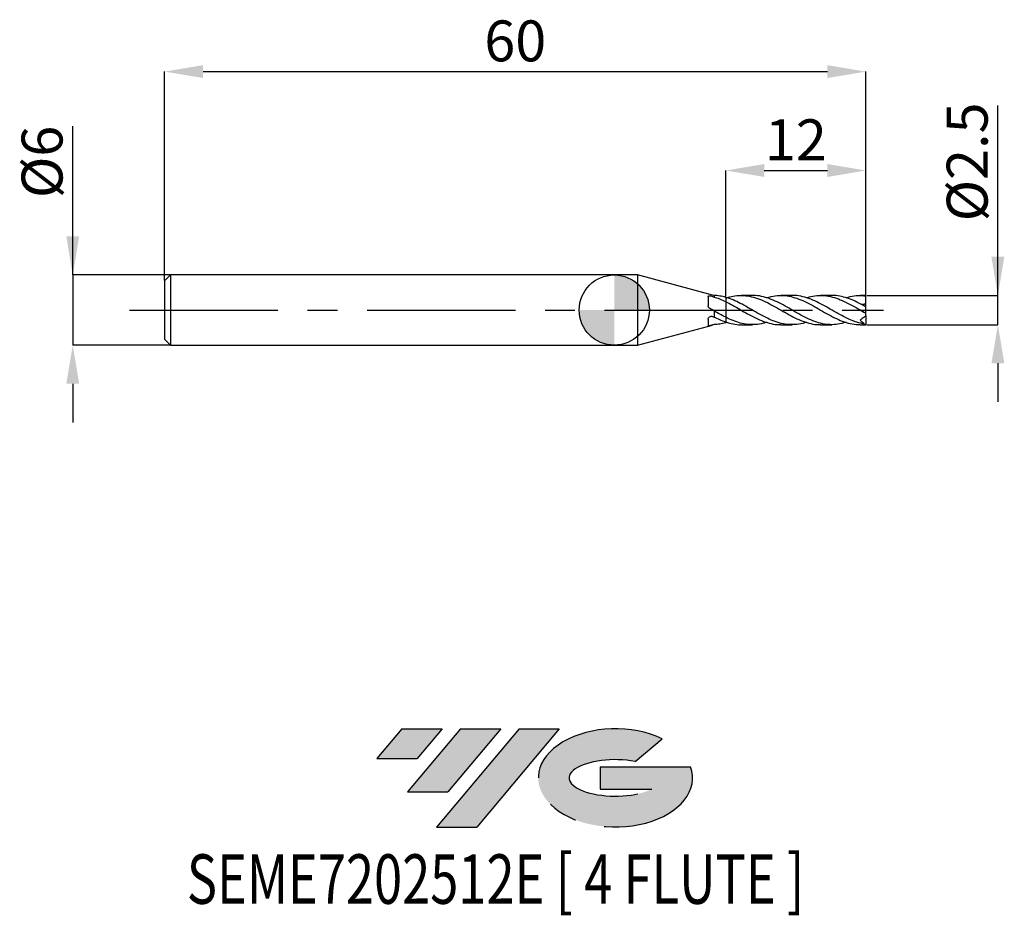
# Model space of a CAD drawing. Units: millimetres. Extents: x -50.9 to 33.4, y -51.7 to 24.8.
import ezdxf
from ezdxf.enums import TextEntityAlignment as Align

# ---------------------------------------------------------------- set-up
doc = ezdxf.new("R2010")
doc.units = ezdxf.units.MM
doc.header["$PDSIZE"] = -1
doc.linetypes.add('CENTERX2', pattern=[20.319999999999997, 12.7, -2.54, 2.54, -2.54])
for name, color, linetype in [('FORMAT', 2, 'Continuous'), ('중심선', 1, 'CENTERX2'), ('해칭선', 100, 'Continuous')]:
    doc.layers.add(name, color=color, linetype=linetype)
doc.layers.add('치수문자_일반주서', color=7, linetype='Continuous', lineweight=25)
doc.styles.add('SLDTEXTSTYLE0', font='TXT', dxfattribs={"width": 0.75})
doc.dimstyles.new('SLDDIMSTYLE0', dxfattribs={"dimtxt": 3.5, "dimasz": 3.302, "dimexe": 0, "dimexo": 0.0625, "dimgap": 0.875, "dimtad": 1, "dimdec": 1, "dimrnd": 1e-09, "dimzin": 12, "dimdsep": 46, "dimtxsty": 'SLDTEXTSTYLE0', "dimsah": 1, "dimcen": 0.09, "dimadec": 0, "dimazin": 3, "dimtfac": 1, "dimtdec": 1, "dimtmove": 0, "dimatfit": 0, "dimfxl": 1, "dimfrac": 2, "dimtolj": 1, "dimtzin": 12, "dimarcsym": 0})
doc.dimstyles.new('SLDDIMSTYLE1', dxfattribs={"dimtxt": 3.5, "dimasz": 3.302, "dimexe": 0, "dimexo": 0.0625, "dimgap": 0.875, "dimtad": 1, "dimrnd": 1e-09, "dimzin": 12, "dimdsep": 46, "dimtxsty": 'SLDTEXTSTYLE0', "dimsah": 1, "dimcen": 0.09, "dimadec": 0, "dimazin": 3, "dimtfac": 1, "dimtofl": 0, "dimtmove": 0, "dimatfit": 3, "dimfxl": 1, "dimfrac": 2, "dimtolj": 1, "dimtzin": 12, "dimarcsym": 0})
doc.dimstyles.new('SLDDIMSTYLE2', dxfattribs={"dimtxt": 3.5, "dimasz": 3.302, "dimexe": 0, "dimexo": 0.0625, "dimgap": 0.875, "dimtad": 1, "dimrnd": 1e-09, "dimzin": 12, "dimdsep": 46, "dimtxsty": 'SLDTEXTSTYLE0', "dimsah": 1, "dimcen": 0.09, "dimadec": 0, "dimazin": 3, "dimtfac": 1, "dimtmove": 0, "dimatfit": 0, "dimfxl": 1, "dimfrac": 2, "dimtolj": 1, "dimtzin": 12, "dimarcsym": 0})

# ---------------------------------------------------------------- blocks, each defined once
blk = doc.blocks.new('블럭10')
at = {"layer": '중심선'}
for p, q in [((2.268634060543552, 16.24717430164393), (0.1404042013395286, 13.71084872107135)), ((2.268634060543552, 16.24717430164393), (5.714909304380834, 16.24717430164393)), ((7.28139805157953, 16.24717430164393), (2.750260043222114, 10.84717430164391)), ((5.714909304380834, 16.24717430164393), (3.58671253028996, 13.71088815037384)), ((12.29416204261559, 16.24717430164393), (5.245725140726316, 7.84717430164391)), ((10.72767329541681, 16.24717430164393), (6.196535287059397, 10.84717430164391)), ((7.28139805157953, 16.24717430164393), (10.72767329541681, 16.24717430164393)), ((15.74043728645272, 16.24717430164393), (8.692000384563599, 7.84717430164391)), ((12.29416204261559, 16.24717430164393), (15.74043728645272, 16.24717430164393)), ((22.22332737316547, 13.45928029700563), (24.52862924686651, 15.39360700705356)), ((0.1404042013395286, 13.71084872107135), (3.58671253028996, 13.71088815037384)), ((19.22039502424796, 13.00717430171391), (19.22036997980202, 11.08717430171403)), ((19.22039502424796, 13.00717430171391), (26.96566020931264, 13.00717430171391)), ((19.22036997980202, 11.08717430171403), (23.66174974927406, 11.08717430171406)), ((2.750260043222114, 10.84717430164391), (6.196535287059397, 10.84717430164391)), ((5.245725140726316, 7.84717430164391), (8.692000384563599, 7.84717430164391))]:
    blk.add_line(p, q, dxfattribs=at)
for centre, major_axis, ratio, start_param, end_param in [((20.54032771741204, 12.0471743016438), (6.600054785286829, -1.261213355974178e-13), 0.636358354079598, 0.9219305317359503, 6.513795318482858), ((20.54032771746488, 12.04717430159265), (3.960054785062283, 1.540847449632565e-10), 0.3939339440162632, 1.131841032648279, 5.62031148352944)]:
    blk.add_ellipse(centre, major_axis=major_axis, ratio=ratio, start_param=start_param, end_param=end_param, dxfattribs=at)
at = {"layer": 'FORMAT', "color": 2, "style": 'SLDTEXTSTYLE0', "width": 0.75}
blk.add_attdef('AUTOATTR0', text='', height=4.233333333333333, dxfattribs=at).set_placement((-16.11926103943555, -0.0412997538344756), align=Align.BOTTOM_LEFT)
blk = doc.blocks.new('_D')
at = {"layer": 'Defpoints', "color": 0}
for p in [(21.53108891324554, 1.250000000000005), (32.81383053252762, 1.250000000000047), (21.53108891324554, -1.250000000000006)]:
    blk.add_point(p, dxfattribs=at)
at = {"layer": '치수문자_일반주서', "color": 0, "lineweight": -2}
for p, q in [((32.81383053252763, -1.249999999999963), (32.81383053252758, 17.47900000000005)), ((32.81383053252762, 4.552000000000048), (32.81383053252761, 7.854000000000047)), ((21.59358891324554, 1.250000000000005), (32.81383053252762, 1.250000000000048)), ((32.81383053252763, -1.249999999999963), (32.81383053252762, 1.250000000000048)), ((21.59358891324554, -1.250000000000005), (32.81383053252763, -1.249999999999963)), ((32.81383053252764, -4.551999999999962), (32.81383053252765, -7.853999999999962))]:
    blk.add_line(p, q, dxfattribs=at)
at = {"layer": '치수문자_일반주서', "color": 0}
for points in [[(32.26349719919428, 4.552000000000046), (33.36416386586095, 4.552000000000049), (32.81383053252762, 1.250000000000048)], [(33.36416386586097, -4.551999999999961), (32.2634971991943, -4.551999999999964), (32.81383053252763, -1.249999999999963)]]:
    blk.add_solid(points, dxfattribs=at)
at = {"layer": '치수문자_일반주서', "color": 0, "insert": (28.43883053252759, 12.66650000000003), "char_height": 3.5, "attachment_point": 2, "rotation": 90.00000000000017, "style": 'SLDTEXTSTYLE0'}
blk.add_mtext('\\A1;%%c2.5', dxfattribs=at)
blk = doc.blocks.new('_D_1')
at = {"layer": 'Defpoints', "color": 0}
for p in [(21.53108891324552, 20.38913260158165), (-38.46891108675448, 2.499999999999995), (21.53108891324552, 1.250000000000003)]:
    blk.add_point(p, dxfattribs=at)
at = {"layer": '치수문자_일반주서', "color": 0, "lineweight": -2}
for p, q in [((-38.46891108675448, 2.562499999999995), (-38.46891108675447, 20.38913260158165)), ((-35.16691108675447, 20.38913260158165), (18.22908891324553, 20.38913260158165)), ((21.53108891324552, 1.312500000000003), (21.53108891324553, 20.38913260158165))]:
    blk.add_line(p, q, dxfattribs=at)
at = {"layer": '치수문자_일반주서', "color": 0}
for points in [[(-35.16691108675447, 20.93946593491498), (-35.16691108675447, 19.83879926824831), (-38.46891108675447, 20.38913260158165)], [(18.22908891324553, 19.83879926824831), (18.22908891324553, 20.93946593491498), (21.53108891324553, 20.38913260158165)]]:
    blk.add_solid(points, dxfattribs=at)
at = {"layer": '치수문자_일반주서', "color": 0, "insert": (-8.468911086754483, 24.76413260158165), "char_height": 3.5, "attachment_point": 2, "style": 'SLDTEXTSTYLE0'}
blk.add_mtext('\\A1;60', dxfattribs=at)
blk = doc.blocks.new('_D_2')
at = {"layer": 'Defpoints', "color": 0}
for p in [(-37.96891108675447, 3.000000000000003), (-46.32311724160014, -3.000000000000033), (-37.96891108675447, -3.000000000000002)]:
    blk.add_point(p, dxfattribs=at)
at = {"layer": '치수문자_일반주서', "color": 0, "lineweight": -2}
for p, q in [((-46.32311724160019, 2.999999999999972), (-46.32311724160024, 15.72899999999997)), ((-46.3231172416002, 6.301999999999971), (-46.32311724160022, 9.60399999999997)), ((-38.03141108675447, 3.000000000000003), (-46.32311724160019, 2.999999999999972)), ((-46.32311724160019, 2.999999999999972), (-46.32311724160017, -3.000000000000034)), ((-38.03141108675447, -3.000000000000003), (-46.32311724160017, -3.000000000000034)), ((-46.32311724160015, -6.302000000000033), (-46.32311724160014, -9.604000000000033))]:
    blk.add_line(p, q, dxfattribs=at)
at = {"layer": '치수문자_일반주서', "color": 0}
for points in [[(-46.87345057493354, 6.301999999999969), (-45.77278390826687, 6.301999999999973), (-46.32311724160019, 2.999999999999972)], [(-45.77278390826682, -6.302000000000032), (-46.87345057493349, -6.302000000000035), (-46.32311724160017, -3.000000000000034)]]:
    blk.add_solid(points, dxfattribs=at)
at = {"layer": '치수문자_일반주서', "color": 0, "insert": (-50.69811724160022, 12.66649999999996), "char_height": 3.5, "attachment_point": 2, "rotation": 90.0000000000002, "style": 'SLDTEXTSTYLE0'}
blk.add_mtext('\\A1;%%c6', dxfattribs=at)
blk = doc.blocks.new('_D_3')
at = {"layer": 'Defpoints', "color": 0}
for p in [(21.53108891324552, 11.93219039263366), (9.531088913245519, 1.086272090046013), (21.53108891324552, 1.250000000000003)]:
    blk.add_point(p, dxfattribs=at)
at = {"layer": '치수문자_일반주서', "color": 0, "lineweight": -2}
for p, q in [((9.531088913245519, 1.148772090046013), (9.531088913245519, 11.93219039263366)), ((12.83308891324552, 11.93219039263366), (18.22908891324552, 11.93219039263366)), ((21.53108891324552, 1.312500000000003), (21.53108891324552, 11.93219039263366))]:
    blk.add_line(p, q, dxfattribs=at)
at = {"layer": '치수문자_일반주서', "color": 0}
for points in [[(12.83308891324552, 12.482523725967), (12.83308891324552, 11.38185705930033), (9.531088913245519, 11.93219039263366)], [(18.22908891324552, 11.38185705930033), (18.22908891324552, 12.482523725967), (21.53108891324552, 11.93219039263366)]]:
    blk.add_solid(points, dxfattribs=at)
at = {"layer": '치수문자_일반주서', "color": 0, "insert": (15.53108891324552, 16.30719039263366), "char_height": 3.5, "attachment_point": 2, "style": 'SLDTEXTSTYLE0'}
blk.add_mtext('\\A1;12', dxfattribs=at)
blk = doc.blocks.new('SW_DOWELSYMBOL_0')
at = {"linetype": 'Continuous', "lineweight": 18}
h = blk.add_hatch(color=0, dxfattribs=at)
edge = h.paths.add_edge_path(flags=0)
edge.add_arc((0, 0), 3.000000000000003, 0, 90)
edge.add_line((0, 3.000000000000003), (0, 0))
edge.add_line((0, 0), (3.000000000000003, 0))
h = blk.add_hatch(color=0, dxfattribs=at)
edge = h.paths.add_edge_path(flags=0)
edge.add_arc((0, 0), 3.000000000000003, 180, 270.0000000000008)
edge.add_line((0, -3.000000000000003), (0, 0))
edge.add_line((0, 0), (-3.000000000000003, 0))
at = {"layer": '해칭선', "color": 0}
blk.add_circle((0, 0), 3.000000000000003, dxfattribs=at)

msp = doc.modelspace()

# ---------------------------------------------------------------- hatches: boundary and pattern name
at = {"layer": '중심선'}
for points in [[(-14.72518994456093, -35.8), (-18.17146518839821, -35.8), (-20.29969504760223, -38.33632558057259), (-16.8533867186518, -38.3362861512701)], [(-9.71242595352495, -35.8), (-13.15870119736223, -35.8), (-17.68983920571965, -41.20000000000002), (-14.24356396188237, -41.20000000000002)], [(-4.699661962489027, -35.79999999999997), (-8.145937206326199, -35.8), (-15.19437410821545, -44.20000000000002), (-11.74809886437816, -44.20000000000002)]]:
    msp.add_hatch(color=256, dxfattribs=at).paths.add_polyline_path(points, flags=0)
h = msp.add_hatch(color=256, dxfattribs=at)
edge = h.paths.add_edge_path(flags=0)
edge.add_ellipse((0.100228468523117, -40.00000000005127), major_axis=(3.960054785062284, 1.540850780301639e-10), ratio=0.3939339440162633, start_angle=39.998034231491886, end_angle=342.9046081939157, ccw=False)
edge.add_line((1.783228124223685, -38.58789400463833), (4.08852999792475, -36.65356729459038))
edge.add_ellipse((0.1002284684702703, -40.00000000000015), major_axis=(6.600054785286829, -1.249000902703301e-13), ratio=0.6363583540795982, start_angle=39.99873849337408, end_angle=368.4976242363725)
edge.add_line((6.52556096037088, -39.03999999993002), (-1.219704224693807, -39.03999999993002))
edge.add_line((-1.219704224693807, -39.03999999993002), (-1.219729269139741, -40.95999999992991))
edge.add_line((-1.219729269139741, -40.95999999992991), (3.221650500332296, -40.95999999992988))

# ---------------------------------------------------------------- linework, layer by layer
at = {"color": 4, "linetype": 'Continuous', "lineweight": 25}
for p, q in [((-37.96891108675448, 2.999999999999994), (-38.46891108675448, 2.499999999999994)), ((2, 2.999999999999998), (-37.96891108675448, 2.999999999999996)), ((-37.96891108675448, 2.999999999999994), (-37.96891108675448, -2.999999999999999)), ((8.40942657390291, 1.282599325576133), (2, 2.999999999999999)), ((2, 3), (2, -3)), ((-38.46891108675448, 2.499999999999995), (-38.46891108675448, -2.500000000000002)), ((8.030936733670567, 1.146370673170028), (8.030936733670567, 0.3668458816379485)), ((8.531088913245519, 1.248104863070489), (8.408936542795233, 1.280770504584992)), ((8.531088913245519, 1.24810486307049), (8.531088913245519, 1.095940242898968)), ((9.531088913245519, 1.086272090046013), (9.531088913245519, 0.7125522663890349)), ((18.27781125005569, 0.1924004668372921), (18.30496887445224, 0.1780617936203468)), ((8.030936733670567, -0.7754565309002681), (8.030936733670567, -1.334512139602129)), ((8.531088913245519, -0.0688058920427352), (8.531088913245519, -0.6011779969314809)), ((9.531088913245519, -0.6184763102876726), (9.531088913245519, -1.027019604323227)), ((2, -2.999999999999999), (8.404467765461897, -1.283928034293323)), ((9.531088913245519, -1.068377110834605), (9.531088913245519, -1.086272090046016)), ((9.531088913245519, -1.068377110834605), (9.531088913245519, -1.086272090046017)), ((-38.46891108675448, -2.5), (-37.96891108675448, -2.999999999999999)), ((-37.96891108675448, -3.000000000000001), (2, -2.999999999999998))]:
    msp.add_line(p, q, dxfattribs=at)
at = {"color": 1, "linetype": 'Continuous', "lineweight": 25}
for p, q in [((11.81239615537978, 1.250000000000002), (10.84533718558665, 1.250000000000002)), ((15.2132255226435, 1.250000000000002), (14.24463245494131, 1.250000000000002)), ((18.61392218265221, 1.250000000000002), (17.64659006952364, 1.250000000000002)), ((21.53108891324552, 1.250000000000002), (21.0466736247426, 1.250000000000002)), ((21.53108891324552, 1.218957122944078), (21.53108891324552, 1.250000000000003)), ((21.53108891324552, 0.5622257016815445), (21.53108891324552, 1.218957122944078)), ((11.44692088069294, 0.2074570355231672), (11.50294007302876, 0.1782221817429498)), ((21.53108891324552, 0.2628085032712298), (21.53108891324552, 0.5622257016815445)), ((21.53108891324552, -0.2768456834120847), (21.53108891324552, 0.2628085032712296)), ((14.68411883071333, -0.246229693811871), (14.55775271170594, -0.1790501807975261)), ((21.27235472836257, -0.1296328960552564), (21.24664112218231, -0.1145167094867996)), ((21.53108891324552, -0.5000000000000003), (21.53108891324552, -0.2780752877690004)), ((21.53108891324552, -0.4999999999999988), (21.53108891324552, -1.222060428378375)), ((9.628342264422917, -1.051929295926018), (9.531088913245526, -1.086272090046015)), ((10.84533718558667, -1.250000000000001), (11.81239615537977, -1.250000000000001)), ((14.24463245494131, -1.250000000000001), (15.21322552264348, -1.250000000000001)), ((17.64659006952362, -1.250000000000001), (18.61392218265221, -1.250000000000001)), ((21.04667362474262, -1.250000000000001), (21.53108891324552, -1.250000000000001)), ((21.53108891324552, -1.250000000000002), (21.53108891324552, -1.222060428378375))]:
    msp.add_line(p, q, dxfattribs=at)
for centre, major_axis, ratio, start_param, end_param in [((21.28686122026742, 4e-16), (1.773878207475981, -1.215217588009257), 0.1650759015746649, 1.54616678223961, 1.611810898204145), ((21.28686122026742, 1.2e-15), (1.73665413207496, -0.6879262575522032), 0.600968817488725, 5.017690069071298, 5.083334185035834)]:
    msp.add_ellipse(centre, major_axis=major_axis, ratio=ratio, start_param=start_param, end_param=end_param, dxfattribs=at)
at = {"color": 4, "linetype": 'Continuous', "lineweight": 25}
for points, knots in [([(8.030936733670567, 1.146370673170028), (8.030936733670567, 1.171657690906021), (8.04317012066628, 1.19172971910817), (8.08849164168579, 1.217670301514646), (8.1216279850112, 1.223539620396479), (8.235553672307056, 1.222365093313454), (8.332738699478913, 1.197902790469627), (8.407529040618694, 1.160041868767507)], [0, 0, 0, 0, 0.2499999999999999, 0.2499999999999999, 0.4999999999999998, 0.4999999999999998, 1, 1, 1, 1]), ([(9.531088913245519, 1.086272090046013), (9.364984450913239, 1.13389402064341), (9.199034316412165, 1.171830438053592), (8.862511876325087, 1.226422580536245), (8.698016834954398, 1.24279817245955), (8.531088913245515, 1.248104863070489)], [0, 0, 0, 0, 0.5, 0.5, 1, 1, 1, 1]), ([(9.53108891324551, 0.712552266388931), (9.364984450913228, 0.7916315383120399), (9.199034316412158, 0.8643440391946976), (8.862511876325087, 0.9936892327993925), (8.698016834954394, 1.049574073707573), (8.531088913245515, 1.095940242898968)], [0, 0, 0, 0, 0.5, 0.5, 1, 1, 1, 1]), ([(9.531088913245519, 0.7125522663890362), (9.531088913245519, 0.682579661840646), (9.531088913245519, 0.6537070877448067), (9.531088913245519, 0.5860796149692983), (9.531088913245519, 0.5478748429683623), (9.531088913245519, 0.4180567065520049), (9.531088913245519, 0.3102166792075858), (9.531088913245519, 0.055516055421262), (9.531088913245519, -0.0920009580630481), (9.531088913245519, -0.3803640771561458), (9.531088913245519, -0.5186461563721922), (9.531088913245519, -0.6184763102876721)], [0, 0, 0, 0, 0.125, 0.125, 0.25, 0.25, 0.5, 0.5, 0.75, 0.75, 1, 1, 1, 1]), ([(9.531088913245519, 0.7125522663890361), (9.531088913245519, 0.6825796618406459), (9.531088913245519, 0.6537070877448068), (9.531088913245519, 0.5860796149692983), (9.531088913245519, 0.5478748429683625), (9.531088913245519, 0.4180567065520048), (9.531088913245519, 0.3102166792075859), (9.531088913245519, 0.055516055421262), (9.531088913245519, -0.0920009580630488), (9.531088913245519, -0.3803640771561465), (9.531088913245519, -0.5186461563721928), (9.531088913245519, -0.6184763102876726)], [0, 0, 0, 0, 0.1249999999999999, 0.1249999999999999, 0.2499999999999998, 0.2499999999999998, 0.4999999999999999, 0.4999999999999999, 0.75, 0.75, 1, 1, 1, 1]), ([(8.030936733670567, -0.7754565309002681), (8.030936733670567, -0.738074299415521), (8.04317012066628, -0.698325388561381), (8.08849164168579, -0.6259150132399743), (8.1216279850112, -0.5934742872047747), (8.235553672307056, -0.5237486551101845), (8.332738699478913, -0.5151285127853247), (8.407529040618694, -0.5483323875463131)], [0, 0, 0, 0, 0.2500000000000001, 0.2500000000000001, 0.5000000000000002, 0.5000000000000002, 1, 1, 1, 1]), ([(9.531088913245519, -0.6184763102876734), (9.364984450913239, -0.5348346683660952), (9.199034316412165, -0.4457096541612872), (8.862511876325087, -0.2602524261409809), (8.698016834954398, -0.1650666360238993), (8.531088913245515, -0.0688058920427343)], [0, 0, 0, 0, 0.5, 0.5, 1, 1, 1, 1]), ([(9.53108891324551, -1.027019604323108), (9.364984450913228, -0.9721539384721276), (9.199034316412158, -0.908159156354241), (8.862511876325087, -0.7644771938913592), (8.698016834954394, -0.6857029645538472), (8.531088913245515, -0.60117799693148)], [0, 0, 0, 0, 0.5, 0.5, 1, 1, 1, 1]), ([(9.531088913245519, -1.086272090046016), (9.364984450913239, -1.133894020643413), (9.199034316412165, -1.171830438053594), (8.862511876325087, -1.226422580536247), (8.698016834954398, -1.242798172459551), (8.531088913245515, -1.248104863070489)], [0, 0, 0, 0, 0.5, 0.5, 1, 1, 1, 1])]:
    msp.add_open_spline(points, degree=3, knots=knots, dxfattribs=at)
for points in [[(8.407529040618712, 1.160041868767518), (8.448666288308768, 1.139217065857165), (8.489851512146084, 1.117849145019015), (8.531088913245519, 1.095940242898971)], [(8.148741655274453, 0.1544629406278525), (8.077508296518086, 0.2003717945313636), (8.030936733670567, 0.2839573115486363), (8.030936733670567, 0.3668458816379477)], [(8.531088913245519, -0.0688058920427354), (8.40129053805108, -0.0008830713312151), (8.274066318714818, 0.0736930349988233), (8.148741655274446, 0.1544629406278536)], [(8.407529040618712, -0.5483323875463274), (8.448666288308768, -0.5665956552289759), (8.489851512146084, -0.5842130761260651), (8.531088913245519, -0.6011779969314823)], [(8.148741655274453, -1.343600098990847), (8.07750257955337, -1.357536079965566), (8.030936733670567, -1.357299442404859), (8.030936733670567, -1.33451213960213)], [(8.531088913245519, -1.248104863070488), (8.40129053805108, -1.286681511522881), (8.274066318714818, -1.319083748832016), (8.148741655274446, -1.343600098990828)]]:
    msp.add_open_spline(points, degree=3, dxfattribs=at)
at = {"color": 1, "linetype": 'Continuous', "lineweight": 25}
for points, knots in [([(16.43078980500663, -1.045041808514557), (16.33134123552392, -1.078498494943436), (16.00673277789713, -1.187703920777824), (15.45675963651374, -1.25870482201538), (14.78100783686777, -1.246279398629622), (14.1055970294588, -1.107824581256234), (13.43066216333853, -0.8641425991825598), (12.75606931430998, -0.5367598326559663), (12.08167163580558, -0.1579237023165047), (11.42388969700317, 0.2268907316521117), (10.78266153296771, 0.5795392200511307), (10.1572107760002, 0.8813945384652943), (9.739871738409372, 1.017954855692492), (9.531088913245526, 1.086272090046012)], [0, 0, 0, 0, 0.0432407980143727, 0.1411415852737383, 0.2390904429305535, 0.3369694488532066, 0.4347865565025985, 0.532561951964128, 0.6303160966748261, 0.7280695928853452, 0.8185876282087317, 0.9092445611584759, 1, 1, 1, 1]), ([(9.628342264422901, 1.05192929592602), (9.804705764417719, 1.102411188031706), (10.18962493101102, 1.212589585704383), (10.78266102836569, 1.265419330688607), (11.42388984508751, 1.224356600732841), (12.08167159119919, 1.068594905114773), (12.75606933978086, 0.806624217722935), (13.43066210604658, 0.466686698286442), (14.10559723329349, 0.0818043659508996), (14.78100707811183, -0.3112657180975472), (15.45676246909939, -0.673481875166972), (16.13229932763231, -0.973466047564706), (16.80736319430634, -1.169854914775016), (17.31206271908821, -1.259361129175104), (17.59175800217276, -1.242207130776972), (17.64659006952362, -1.238844223883692)], [0, 0, 0, 0, 0.0659679412625602, 0.1439772116872649, 0.2218669622678344, 0.3059827455038941, 0.3900990867670586, 0.4742337140621284, 0.5584042342253671, 0.6426280171560579, 0.7269119067177878, 0.8111544322435625, 0.895338694016187, 0.9794819715390114, 1, 1, 1, 1]), ([(19.83169051823127, -1.04537678161176), (19.70716276718338, -1.085296900831885), (19.36561116039971, -1.194788807237443), (18.80723680093828, -1.261160590488867), (18.14863961833084, -1.241267286669902), (17.4820306348043, -1.100405805575576), (16.80736620236651, -0.8530306040200071), (16.13229851714196, -0.5230224080614729), (15.45676270030843, -0.1426493564123808), (14.78100696448754, 0.2515174987299562), (14.10559745646066, 0.6210338918920384), (13.43066132755551, 0.932563391039487), (12.75607222919619, 1.146722692788752), (12.21669424671266, 1.25178645810013), (11.90215011040138, 1.239093845104839), (11.81239615537978, 1.235472056985544)], [0, 0, 0, 0, 0.0465839602111005, 0.1277693231152167, 0.2089260866214867, 0.2930319988207728, 0.3771613417638304, 0.4613316621694756, 0.5455602366794801, 0.629830168375332, 0.7140400033941272, 0.7981965844660711, 0.8823172786138983, 0.9664196897580856, 1, 1, 1, 1]), ([(13.02889593843522, 1.045344324505978), (13.16278736912103, 1.087921019787178), (13.52162076756067, 1.202027950931504), (14.10559866890575, 1.264928760988562), (14.78100666927871, 1.23249513881761), (15.45676266730077, 1.076732448511994), (16.13229894392418, 0.8183019085794616), (16.80736452983494, 0.4806483946961609), (17.48203689458068, 0.0968658063342454), (18.15648383185485, -0.296406023460538), (18.83087636205088, -0.6604497940024241), (19.50538199956129, -0.963290036781204), (20.18018135986227, -1.16428229350143), (20.69396123646996, -1.257511112808565), (20.98287028984535, -1.241281438369141), (21.04667362474262, -1.23769724001525)], [0, 0, 0, 0, 0.0501038418374913, 0.1342799292631146, 0.2185092829791313, 0.3027987473017999, 0.3870468448525857, 0.4712366747965014, 0.5553855177798096, 0.6395109245884179, 0.723630601171377, 0.8077622914929593, 0.8919236598513101, 0.9761321743143256, 1, 1, 1, 1]), ([(21.41456119791199, -1.202188908513162), (21.19713648988029, -1.157261920485875), (20.76221325433994, -1.067392690936021), (20.10993218038724, -0.8078545699526655), (19.45828264792416, -0.4833169275116964), (18.80723185760689, -0.1134407740743177), (18.14864099400863, 0.2707632352340287), (17.48203026971466, 0.634135041316661), (16.80736626609861, 0.9428204420144087), (16.13229862762403, 1.152735798401007), (15.6008653552869, 1.253749294140712), (15.2944358962817, 1.239733317250502), (15.21322552264349, 1.236018783002216)], [0, 0, 0, 0, 0.105169820377614, 0.2103753477418128, 0.3154498112810469, 0.4204383678368825, 0.5253899397763926, 0.6341553379189585, 0.7429510365969855, 0.8517997271505735, 0.9607237516573688, 0.9999999999999999, 0.9999999999999999, 0.9999999999999999, 0.9999999999999999]), ([(16.43078980500665, 1.045041808514559), (16.55634965438104, 1.085534641803658), (16.90681174866319, 1.198558058354606), (17.48203448491885, 1.263675211871446), (18.15648454560046, 1.23617337295407), (18.83087591622896, 1.084787876946369), (19.50538306936714, 0.8300016990394793), (20.18017752422294, 0.4953457005774364), (20.85541559541751, 0.1110077572879318), (21.305807173786, -0.1475283114354379), (21.53108891324552, -0.276845683412084)], [0, 0, 0, 0, 0.0738494631056787, 0.2061282936431094, 0.3383702833913897, 0.470603265439496, 0.6028551326349094, 0.735153652592942, 0.8675262844623014, 1, 1, 1, 1]), ([(21.414561197912, 0.3424059407310692), (21.19713647964002, 0.4599122226042243), (20.7622132236156, 0.6949646817807585), (20.10993230326956, 0.9785813134178145), (19.45828218792058, 1.168405007124192), (18.95971916936823, 1.256377529068067), (18.67833772371439, 1.241609131881878), (18.61392218265221, 1.238228261145505)], [0, 0, 0, 0, 0.2328782092906961, 0.4658354847913118, 0.698502544821833, 0.9309793804668081, 1, 1, 1, 1]), ([(19.83169051823127, 1.045376781611763), (19.94781295353375, 1.083223580488643), (20.28897514209146, 1.194415674429021), (20.85541730742728, 1.267848870392019), (21.30580774460111, 1.235258518336886), (21.53108891324552, 1.218957122944072)], [0, 0, 0, 0, 0.2050279119369267, 0.6023622478258456, 1, 1, 1, 1]), ([(9.531088913245517, 0.7125522663889274), (9.739871736259001, 0.6079225316398197), (10.15721076955144, 0.3987766271847543), (10.78266155871362, 0.0363138972042542), (11.42388959736518, -0.3348678431193731), (12.0816720410708, -0.6864382291787541), (12.75606780550989, -0.98322774758728), (13.43066779560993, -1.175071027595832), (13.92686009998958, -1.261108574277218), (14.19824365561677, -1.243166370139683), (14.24463245494131, -1.2400994293103)], [0, 0, 0, 0, 0.1328391045332162, 0.2655340255924463, 0.3980256416316937, 0.5411078311660473, 0.6841909699127475, 0.8273052134697728, 0.9704805113256312, 0.9999999999999999, 0.9999999999999999, 0.9999999999999999, 0.9999999999999999]), ([(21.53108891324552, 0.5622257016815445), (21.48318253903497, 0.5321920285880154), (21.38769703935654, 0.4723298426102048), (21.25086199640997, 0.4538463452656442), (21.17334420209409, 0.4749112305606057), (21.14790575367543, 0.481823940122971)], [0, 0, 0, 0, 0.4035043618436545, 0.8042523828611228, 1, 1, 1, 1]), ([(13.02889593843522, -1.045344324505977), (12.93793930805089, -1.076347655009405), (12.62218051946587, -1.183976687005187), (12.08167362808555, -1.256600297262191), (11.42388920718377, -1.249670759028421), (10.78266165953438, -1.125801936607217), (10.15721074429818, -0.9171587631115125), (9.739871727838208, -0.7180731620140656), (9.531088913245526, -0.6184763102876771)], [0, 0, 0, 0, 0.078013467968638, 0.2708261952428025, 0.463637643398946, 0.6421776869935503, 0.8209916957507494, 1, 1, 1, 1]), ([(21.53108891324552, -0.5000000000000001), (21.45712426532604, -0.5517906040342486), (21.36953558604759, -0.6131208575278566), (21.19294578687743, -0.7367703660777448), (21.10451492148046, -0.7986903246380992), (21.02060181304914, -0.8574469157163189)], [0, 0, 0, 0, 0.5, 0.5, 1, 1, 1, 1]), ([(21.53108891324552, -0.2783065290928368), (21.48408282855204, -0.2521296957854768), (21.39854210101897, -0.2044936210044184), (21.31154530519966, -0.1528827262992795), (21.27235472836257, -0.1296328960552565)], [0, 0, 0, 0, 0.5495170084368235, 1, 1, 1, 1]), ([(9.531088913245517, -1.02701960432311), (9.739869306666883, -1.085313941145359), (10.15720348341217, -1.201839342156197), (10.59529471379733, -1.263515431734153), (10.82453479899805, -1.24685412087282), (10.84533718558667, -1.245342190577963)], [0, 0, 0, 0, 0.4765063917612824, 0.952495583808052, 1, 1, 1, 1])]:
    msp.add_open_spline(points, degree=3, knots=knots, dxfattribs=at)
msp.add_open_spline([(21.41456119791203, -1.202188908513169), (21.27496601649664, -1.10023444237333), (21.14641143312494, -0.9809900311236995), (21.02060181304914, -0.8574469157163209)], degree=3, dxfattribs=at)
at = {"layer": '중심선'}
msp.add_line((-41.46891108675447, -4.3e-15), (23.03108891324551, 3.6e-15), dxfattribs=at)
at = {"layer": '해칭선'}
msp.add_circle((2.15036084755e-05, -4.2e-15), 3.000000000000003, dxfattribs=at)

# ---------------------------------------------------------------- block references
at = {"color": 7, "linetype": 'Continuous'}
msp.add_blockref('블럭10', (-20.44009924894178, -52.04717430164393), dxfattribs=at).add_auto_attribs({'AUTOATTR0': 'SEME7202512E [ 4 FLUTE ]'})
at = {"layer": '해칭선'}
msp.add_blockref('SW_DOWELSYMBOL_0', (2.15036084755e-05, -4.2e-15), dxfattribs=at)

# ---------------------------------------------------------------- dimensions: what is measured, and where the dimension line sits
at = {"layer": '치수문자_일반주서'}
for base, p1, dimstyle, picture, middle in [((21.53108891324553, 20.38913260158165), (-38.46891108675448, 2.499999999999995), 'SLDDIMSTYLE1', '_D_1', (-8.468911086754483, 20.38913260158165)), ((21.53108891324552, 11.93219039263366), (9.531088913245519, 1.086272090046013), 'SLDDIMSTYLE2', '_D_3', (15.53108891324552, 11.93219039263366))]:
    dim = msp.add_linear_dim(base=base, p1=p1, p2=(21.53108891324552, 1.250000000000003), dimstyle=dimstyle, dxfattribs=at)
    dim.commit()
    dim.dimension.update_dxf_attribs({"geometry": picture, "text_midpoint": middle, "dimtype": 160})
for base, p1, p2, dimstyle, picture, middle in [((32.81383053252762, 1.250000000000048), (21.53108891324554, -1.250000000000006), (21.53108891324554, 1.250000000000005), 'SLDDIMSTYLE0', '_D', (32.81383053252759, 12.66650000000005)), ((-46.32311724160017, -3.000000000000034), (-37.96891108675447, 3.000000000000003), (-37.96891108675447, -3.000000000000002), 'SLDDIMSTYLE2', '_D_2', (-46.32311724160022, 12.66649999999997))]:
    dim = msp.add_linear_dim(base=base, p1=p1, p2=p2, angle=90.0000000000002, text='%%c<>', dimstyle=dimstyle, dxfattribs=at)
    dim.commit()
    dim.dimension.update_dxf_attribs({"geometry": picture, "text_midpoint": middle, "dimtype": 160})

doc.saveas('drawing.dxf')
